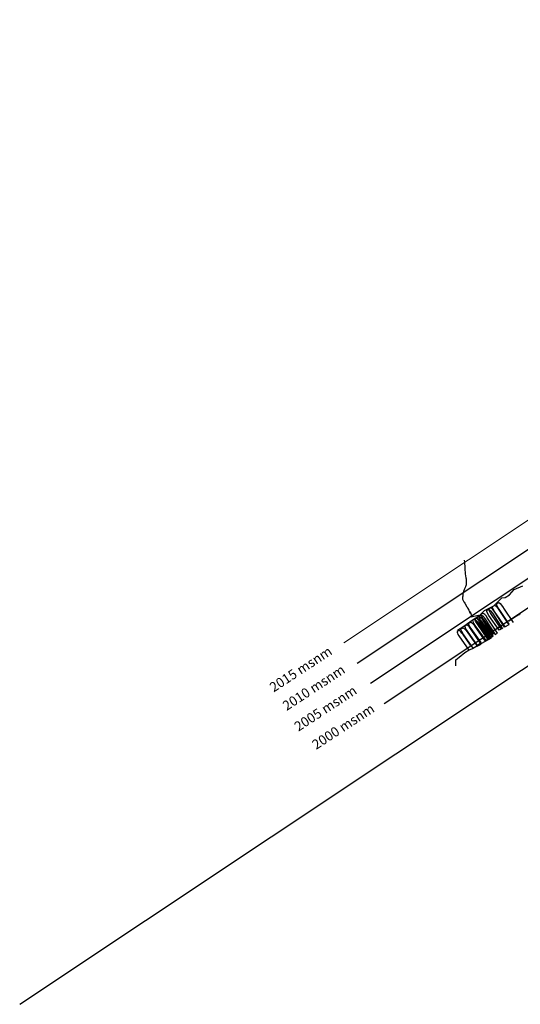
# Model space of a CAD drawing. Units: metres. Extents: x 373723 to 748547, y 655122 to 1310871.
# Drawn here: x 373723 to 373826, y 656230 to 656433 of the extents above; entities that cross this region are included whole.
import ezdxf

# ---------------------------------------------------------------- set-up
doc = ezdxf.new("R2010")
doc.units = ezdxf.units.M
doc.linetypes.add('CONTINUOUS-0-7-1-1-1', pattern=[0])
doc.linetypes.add('CONTINUOUS-26-150-0-0.4980392156862745-1', pattern=[0])
for name, color, linetype in [('19', 150, 'Continuous'), ('CA 2000 XC TP', 5, 'Continuous'), ('CA 2000 XC-LT', 5, 'Continuous'), ('MARCOS', 8, 'Continuous'), ('NV 2000-TUNEL-PPAL-TP', 5, 'Continuous'), ('TEXTO', 150, 'Continuous')]:
    doc.layers.add(name, color=color, linetype=linetype)
doc.layers.add('POL RAMPA 865', color=7, linetype='Continuous', lineweight=30)
doc.styles.get("Standard").update_dxf_attribs({"font": 'txt.shx'})

msp = doc.modelspace()

# ---------------------------------------------------------------- linework, layer by layer
at = {"layer": '19', "color": 0, "linetype": 'CONTINUOUS-26-150-0-0.4980392156862745-1', "lineweight": -3, "elevation": 1990}
for points in [[(373792.337, 656300.286), (374255.68, 656608.86)], [(373795.108, 656296.124), (374258.452, 656604.698)], [(373797.88, 656291.962), (374261.223, 656600.537)]]:
    msp.add_lwpolyline(points, dxfattribs=at)
at = {"layer": '19', "linetype": 'CONTINUOUS-26-150-0-0.4980392156862745-1', "lineweight": -3}
for points in [[(373814.39, 656321.576, 1987.6), (373814.39, 656321.563, 1987.603), (373814.39, 656321.553, 1987.605), (373814.389, 656321.54, 1987.608), (373814.481, 656321.104, 1987.671), (373814.5, 656321.053, 1987.676), (373814.553, 656320.013, 1987.879), (373814.559, 656319.891, 1987.903), (373814.565, 656319.763, 1987.928), (373814.62, 656318.78, 1988.119), (373814.623, 656318.732, 1988.128), (373814.626, 656318.714, 1988.131), (373814.775, 656317.921, 1988.251), (373814.824, 656317.664, 1988.29), (373814.842, 656317.095, 1988.404), (373814.846, 656316.904, 1988.443), (373814.85, 656316.712, 1988.483), (373814.854, 656316.596, 1988.506), (373814.855, 656316.493, 1988.528), (373814.855, 656316.484, 1988.529), (373814.855, 656316.484, 1988.529), (373814.855, 656316.483, 1988.53), (373814.834, 656316.433, 1988.547), (373814.763, 656316.258, 1988.607), (373814.707, 656316.122, 1988.653), (373814.681, 656316.058, 1988.675), (373814.61, 656315.883, 1988.734), (373814.565, 656315.773, 1988.772), (373814.492, 656315.596, 1988.832), (373814.43, 656315.441, 1988.885), (373814.343, 656315.223, 1988.959), (373814.304, 656315.128, 1988.991), (373814.207, 656314.885, 1989.073), (373814.202, 656314.873, 1989.077), (373814.188, 656314.838, 1989.089), (373814.178, 656314.706, 1989.121), (373814.17, 656314.642, 1989.136), (373814.123, 656314.116, 1989.263), (373814.092, 656313.901, 1989.318), (373814.046, 656313.542, 1989.408), (373814.045, 656313.541, 1989.409), (373814.038, 656313.537, 1989.412), (373814.053, 656313.511, 1989.413), (373814.364, 656312.967, 1989.429), (373814.436, 656312.843, 1989.432), (373814.536, 656312.667, 1989.438), (373814.973, 656311.92, 1989.457), (373815.041, 656311.815, 1989.458), (373815.055, 656311.794, 1989.458), (373815.056, 656311.787, 1989.46), (373815.06, 656311.771, 1989.461), (373815.063, 656311.767, 1989.461), (373815.065, 656311.763, 1989.461), (373815.068, 656311.757, 1989.461), (373815.071, 656311.753, 1989.461), (373815.075, 656311.746, 1989.462), (373815.084, 656311.731, 1989.462), (373815.104, 656311.696, 1989.463), (373815.164, 656311.593, 1989.466), (373815.361, 656311.252, 1989.475), (373815.544, 656310.935, 1989.484), (373815.563, 656310.902, 1989.485), (373815.639, 656310.77, 1989.489), (373815.74, 656310.596, 1989.493), (373815.743, 656310.592, 1989.494), (373815.544, 656310.935, 1989.484), (373815.761, 656310.56, 1989.494), (373815.805, 656310.485, 1989.496), (373815.865, 656310.381, 1989.499), (373815.904, 656310.216, 1989.506), (373815.857, 656310.046, 1989.561), (373815.732, 656309.914, 1990.708)], [(373815.879, 656309.818, 1990.602), (373815.742, 656309.923, 1990.624), (373815.742, 656309.923, 1990.624)], [(373812.728, 656299.751, 1996.071), (373812.662, 656300.96, 1995.661), (373813.368, 656301.538, 1995.059), (373814.543, 656302.451, 1994.073), (373815.428, 656303.021, 1993.373), (373816.133, 656303.284, 1992.996)]]:
    msp.add_polyline3d(points, dxfattribs=at)
at = {"layer": 'CA 2000 XC TP'}
for points in [[(373813.036, 656307.083, 1992.058), (373813.602, 656307.449, 1991.882), (373814.35, 656307.937, 1991.663), (373815.106, 656308.452, 1991.437), (373815.859, 656309.01, 1991.232), (373816.652, 656309.57, 1990.972), (373817.139, 656309.817, 1990.837), (373817.65, 656310.161, 1990.703), (373818.645, 656311.126, 1990.397), (373820.529, 656312.113, 1989.958), (373822.19, 656313.798, 1989.419), (373822.857, 656313.826, 1989.079), (373823.785, 656314.382, 1988.811), (373824.721, 656315.492, 1988.463), (373826.556, 656316.266, 1986.725)], [(373817.542, 656310.088, 1990.731), (373817.65, 656310.161, 1990.703), (373818.645, 656311.126, 1990.397)], [(373815.846, 656309.864, 1991.053), (373817.285, 656310.177, 1990.792), (373817.542, 656310.088, 1990.742)], [(373819.973, 656305.414, 1990.714), (373818.024, 656304.327, 1991.409), (373816.111, 656303.264, 1992.23), (373816.111, 656303.264, 1992.23)]]:
    msp.add_polyline3d(points, dxfattribs=at)
at = {"layer": 'CA 2000 XC-LT'}
msp.add_polyline3d([(373813.036, 656307.083, 1992.058), (373813.602, 656307.449, 1991.882), (373814.35, 656307.937, 1991.663), (373815.106, 656308.452, 1991.437), (373815.859, 656309.01, 1991.232), (373816.652, 656309.57, 1990.972), (373817.139, 656309.817, 1990.837), (373817.65, 656310.161, 1990.703), (373818.645, 656311.126, 1990.397), (373820.529, 656312.113, 1989.958), (373822.19, 656313.798, 1989.419), (373822.857, 656313.826, 1989.079), (373823.785, 656314.382, 1988.811), (373824.721, 656315.492, 1988.463), (373826.556, 656316.266, 1986.725)], dxfattribs=at)
msp.add_polyline3d([(373813.036, 656307.083, 1992.058), (373813.602, 656307.449, 1991.882), (373814.35, 656307.937, 1991.663), (373815.106, 656308.452, 1991.437), (373815.859, 656309.01, 1991.232), (373816.652, 656309.57, 1990.972), (373817.139, 656309.817, 1990.837), (373817.65, 656310.161, 1990.703), (373818.645, 656311.126, 1990.397), (373820.529, 656312.113, 1989.958), (373822.19, 656313.798, 1989.419), (373822.857, 656313.826, 1989.079), (373823.785, 656314.382, 1988.811), (373824.721, 656315.492, 1988.463), (373826.556, 656316.266, 1986.725)], dxfattribs=at)
at = {"layer": 'MARCOS'}
for points in [[(373823.73, 656308.302, 1987.562), (373821.894, 656311.013, 1987.505), (373821.315, 656311.908, 1987.651), (373821.101, 656312.459, 1988.323), (373821.123, 656312.562, 1988.655), (373821.543, 656312.818, 1990.892), (373821.87, 656312.595, 1991.624), (373822.342, 656312.002, 1991.986), (373822.672, 656311.464, 1991.968), (373824.528, 656308.65, 1991.866)], [(373815.711, 656303.964, 1994.108), (373814.205, 656306.186, 1994.144), (373813.967, 656306.476, 1994.078), (373813.741, 656306.758, 1993.877), (373813.499, 656306.982, 1993.499), (373813.324, 656307.037, 1993.049), (373812.958, 656306.822, 1990.987), (373812.941, 656306.697, 1990.587), (373813.016, 656306.469, 1990.228), (373813.141, 656306.193, 1989.992), (373813.33, 656305.935, 1989.86), (373815.369, 656302.943, 1989.888), (373816.273, 656303.348, 1989.698), (373814.164, 656306.41, 1989.602), (373813.969, 656306.736, 1989.726), (373813.823, 656307.023, 1989.961), (373813.729, 656307.226, 1990.271), (373813.749, 656307.385, 1990.636), (373814.205, 656307.59, 1992.969), (373814.337, 656307.519, 1993.319), (373814.522, 656307.395, 1993.583), (373814.721, 656307.173, 1993.795), (373815.021, 656306.753, 1993.936), (373817.075, 656303.758, 1993.883), (373817.898, 656304.221, 1993.682), (373815.874, 656307.232, 1993.729), (373815.665, 656307.534, 1993.674), (373815.46, 656307.823, 1993.493), (373815.254, 656308.011, 1993.237), (373815.115, 656308.115, 1992.95), (373815, 656308.138, 1992.596), (373814.572, 656307.964, 1990.588), (373814.541, 656307.845, 1990.155), (373814.611, 656307.667, 1989.829), (373814.719, 656307.371, 1989.565), (373814.895, 656307.097, 1989.418), (373815.029, 656306.86, 1989.376), (373817.128, 656303.919, 1989.501), (373817.934, 656304.549, 1989.265), (373815.894, 656307.444, 1989.164), (373815.662, 656307.704, 1989.238), (373815.51, 656307.955, 1989.378), (373815.406, 656308.182, 1989.582), (373815.351, 656308.362, 1989.833), (373815.331, 656308.482, 1990.126), (373815.369, 656308.542, 1990.338), (373815.787, 656308.774, 1992.413), (373815.879, 656308.753, 1992.702), (373816.019, 656308.632, 1993.033), (373816.237, 656308.439, 1993.291), (373816.457, 656308.157, 1993.459), (373816.606, 656307.883, 1993.526), (373818.726, 656304.797, 1993.415), (373819.561, 656305.327, 1993.211), (373817.437, 656308.447, 1993.315), (373817.21, 656308.71, 1993.26), (373817.113, 656308.89, 1993.163), (373816.929, 656309.053, 1993.01), (373816.736, 656309.256, 1992.662), (373816.676, 656309.313, 1992.477), (373816.583, 656309.331, 1992.158), (373816.19, 656309.148, 1990.153), (373816.152, 656309.067, 1989.824), (373816.212, 656308.92, 1989.496), (373816.291, 656308.672, 1989.23), (373816.433, 656308.422, 1989.061), (373816.618, 656308.058, 1988.969), (373818.876, 656304.958, 1989.024), (373819.331, 656305.267, 1988.877), (373817.116, 656308.446, 1988.835), (373816.871, 656308.713, 1988.957), (373816.739, 656308.97, 1989.133), (373816.665, 656309.175, 1989.354), (373816.619, 656309.333, 1989.636), (373816.642, 656309.442, 1989.939), (373816.654, 656309.456, 1990.131), (373817.064, 656309.608, 1992.174), (373817.137, 656309.544, 1992.486), (373817.279, 656309.446, 1992.744), (373817.482, 656309.237, 1993.007), (373817.7, 656308.996, 1993.157), (373817.938, 656308.689, 1993.209), (373819.923, 656305.601, 1993.122), (373820.386, 656305.902, 1993), (373818.404, 656309.043, 1993.11), (373818.136, 656309.417, 1992.996), (373817.946, 656309.582, 1992.859), (373817.774, 656309.75, 1992.624), (373817.632, 656309.866, 1992.317), (373817.564, 656309.912, 1992.005), (373817.131, 656309.743, 1989.889), (373817.125, 656309.683, 1989.572), (373817.124, 656309.549, 1989.313), (373817.202, 656309.348, 1989.036), (373817.354, 656309.113, 1988.811), (373817.483, 656308.734, 1988.703), (373819.718, 656305.543, 1988.75), (373820.171, 656305.867, 1988.603), (373817.909, 656309.074, 1988.602), (373817.888, 656309.051, 1988.61), (373817.724, 656309.304, 1988.704), (373817.586, 656309.541, 1988.869), (373817.503, 656309.79, 1989.13), (373817.496, 656309.981, 1989.444), (373817.506, 656310.053, 1989.694), (373817.94, 656310.225, 1991.936), (373818.089, 656310.19, 1992.282), (373818.258, 656310.044, 1992.586), (373818.441, 656309.834, 1992.804), (373818.641, 656309.589, 1992.934), (373818.782, 656309.359, 1992.977), (373820.848, 656306.198, 1992.877), (373821.271, 656306.452, 1992.732), (373819.125, 656309.755, 1992.832), (373818.997, 656309.955, 1992.777), (373818.838, 656310.163, 1992.657), (373818.649, 656310.344, 1992.458), (373818.507, 656310.5, 1992.17), (373818.372, 656310.547, 1991.868), (373817.886, 656310.37, 1989.648), (373817.875, 656310.313, 1989.403), (373817.883, 656310.204, 1989.165), (373817.972, 656310.027, 1988.876), (373818.097, 656309.741, 1988.64), (373818.316, 656309.379, 1988.494), (373820.495, 656306.252, 1988.492)], [(373822.909, 656307.801, 1987.784), (373820.688, 656310.954, 1987.76), (373820.362, 656311.598, 1988.121), (373820.279, 656311.95, 1988.74), (373820.779, 656312.275, 1991.174), (373821.019, 656312.056, 1991.759), (373821.441, 656311.524, 1992.145), (373823.625, 656308.223, 1992.08), (373822.752, 656307.724, 1992.24), (373820.748, 656310.785, 1992.379), (373820.332, 656311.362, 1992.12), (373819.959, 656311.678, 1991.433), (373819.502, 656311.489, 1989.105), (373819.508, 656311.241, 1988.477), (373819.861, 656310.524, 1987.959), (373822.058, 656307.298, 1988.016), (373821.616, 656307.072, 1988.141), (373819.494, 656310.117, 1988.038), (373819.156, 656310.736, 1988.322), (373819.051, 656311.191, 1989.117), (373819.564, 656311.351, 1991.549), (373819.877, 656311.113, 1992.153), (373820.27, 656310.589, 1992.461), (373822.342, 656307.376, 1992.339)]]:
    msp.add_polyline3d(points, dxfattribs=at)
at = {"layer": 'NV 2000-TUNEL-PPAL-TP', "color": 0, "linetype": 'CONTINUOUS-0-7-1-1-1', "lineweight": 0, "elevation": 1990}
msp.add_lwpolyline([(373789.565, 656304.447), (374252.909, 656613.021)], dxfattribs=at)
at = {"layer": 'POL RAMPA 865', "color": 7, "elevation": 1990}
msp.add_lwpolyline([(373722.639, 656229.839), (374266.766, 656592.213)], dxfattribs=at)
at = {"layer": 'TEXTO'}
for points in [[(373823.622, 656309.05, 1987.374), (373824.627, 656309.668, 1987.227), (373825.252, 656310.069, 1987.315), (373825.594, 656310.238, 1988.278), (373825.841, 656310.354, 1988.94), (373825.874, 656310.413, 1990.006), (373825.96, 656310.464, 1990.985), (373825.805, 656310.365, 1991.637), (373825.797, 656310.36, 1991.64)], [(373820.735, 656307.079, 1988.263), (373821.037, 656307.312, 1988.37), (373821.224, 656307.48, 1988.961), (373821.425, 656307.591, 1989.472), (373821.773, 656307.787, 1989.893), (373821.761, 656307.818, 1990.514), (373821.768, 656307.833, 1991.186), (373821.757, 656307.795, 1991.859), (373821.749, 656307.767, 1992.183), (373821.429, 656307.636, 1992.689)]]:
    msp.add_polyline3d(points, dxfattribs=at)

# ---------------------------------------------------------------- texts
at = {"layer": 'NV 2000-TUNEL-PPAL-TP', "color": 0, "linetype": 'CONTINUOUS-0-7-1-1-1', "lineweight": 0}
for s, p in [('2015 msnm', (373775.081, 656294.208)), ('2010 msnm', (373777.77, 656290.389)), ('2005 msnm', (373780.189, 656286.102)), ('2000 msnm', (373783.848, 656282.353, 995))]:
    msp.add_text(s, height=2, rotation=33.18736, dxfattribs=at).set_placement(p)

doc.saveas('drawing.dxf')
